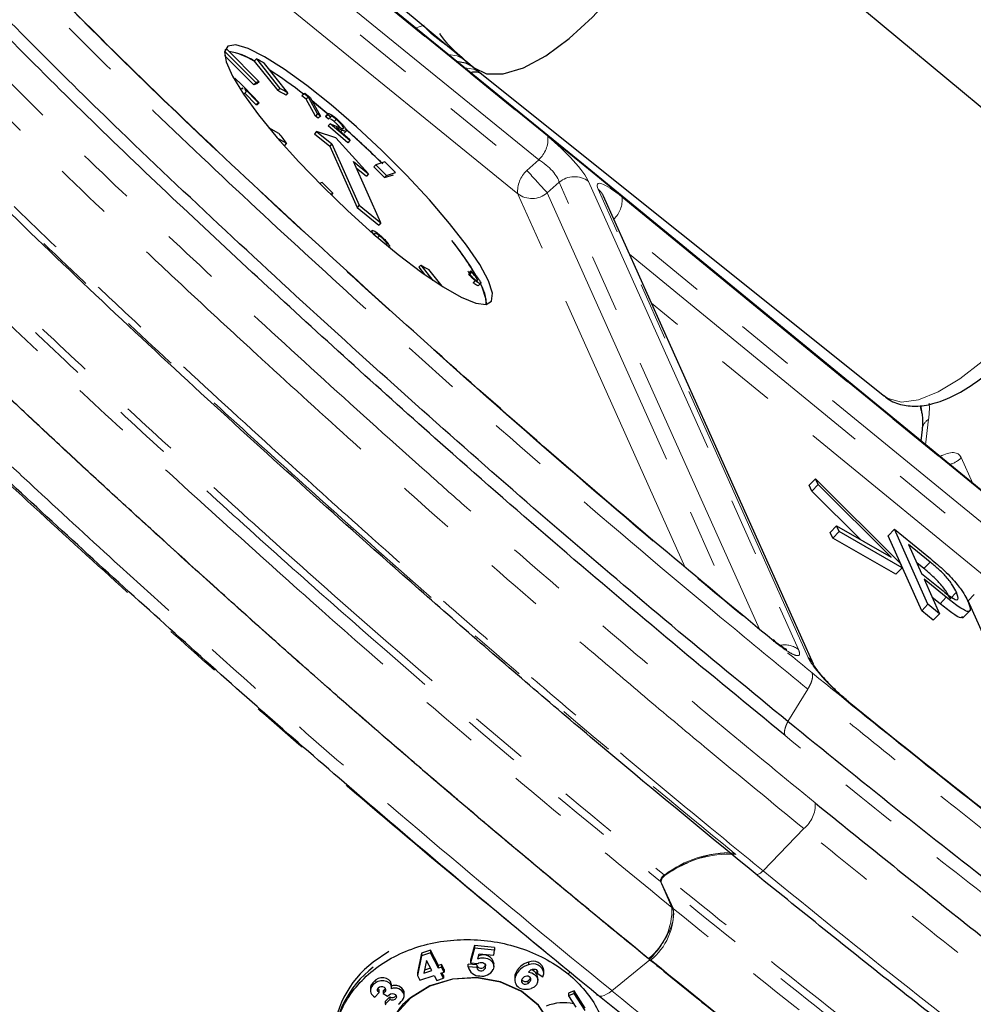
# Model space of a CAD drawing. Units: millimetres. Extents: x 15 to 205, y 5 to 292.
# Drawn here: x 112 to 133, y 105 to 126 of the extents above; entities that cross this region are included whole.
import ezdxf

# ---------------------------------------------------------------- set-up
doc = ezdxf.new("R2010")
doc.units = ezdxf.units.MM
doc.linetypes.add('PHANTOM', pattern=[12.7, 6.35, -1.27, 1.27, -1.27, 1.27, -1.27])

msp = doc.modelspace()

# ---------------------------------------------------------------- linework, layer by layer
at = {"color": 7, "linetype": 'Continuous', "lineweight": 25}
for p, q in [((124.17, 123.256), (103.934, 139.713)), ((113.732, 132.07), (121.805, 125.348)), ((134.633, 122.995), (126.781, 129.533)), ((116.352, 125.724), (117.038, 125.037)), ((117.103, 125.059), (116.399, 125.764)), ((116.352, 125.632), (116.993, 124.99)), ((117.046, 125.555), (117.001, 125.508)), ((117.001, 125.508), (117.513, 124.865)), ((117.046, 125.555), (117.559, 124.912)), ((117.732, 124.813), (117.22, 125.456)), ((121.609, 125.512), (121.788, 125.363)), ((121.813, 125.342), (130.723, 118.207)), ((116.587, 125.103), (116.573, 125.089)), ((117.038, 125.037), (116.993, 124.99)), ((117.103, 125.059), (117.058, 125.012)), ((116.745, 124.924), (116.722, 124.901)), ((116.771, 124.785), (116.822, 124.838)), ((116.778, 124.941), (117.108, 124.601)), ((117.089, 124.601), (116.79, 124.908)), ((117.043, 124.554), (116.794, 124.81)), ((117.559, 124.912), (117.513, 124.865)), ((117.732, 124.813), (117.687, 124.766)), ((118.085, 124.797), (118.099, 124.809)), ((118.099, 124.809), (118.216, 124.718)), ((117.089, 124.601), (117.043, 124.554)), ((117.108, 124.601), (117.063, 124.554)), ((117.108, 124.601), (117.089, 124.601)), ((118.085, 124.797), (118.039, 124.749)), ((118.133, 124.677), (118.039, 124.749)), ((118.179, 124.724), (118.085, 124.797)), ((118.179, 124.724), (118.133, 124.677)), ((118.335, 124.309), (118.133, 124.677)), ((118.38, 124.356), (118.179, 124.724)), ((118.216, 124.718), (118.44, 124.31)), ((117.063, 124.554), (117.043, 124.554)), ((118.38, 124.356), (118.335, 124.309)), ((118.394, 124.263), (118.335, 124.309)), ((118.44, 124.31), (118.38, 124.356)), ((118.44, 124.31), (118.394, 124.263)), ((118.603, 124.338), (118.558, 124.291)), ((118.558, 124.291), (118.562, 124.314)), ((118.618, 124.24), (118.558, 124.291)), ((118.61, 124.369), (118.559, 124.316)), ((118.664, 124.287), (118.603, 124.338)), ((118.664, 124.287), (118.618, 124.24)), ((118.786, 124.237), (118.741, 124.189)), ((117.534, 123.932), (117.318, 124.055)), ((118.357, 123.972), (118.312, 123.925)), ((118.357, 123.972), (118.687, 123.703)), ((118.777, 123.837), (118.357, 123.972)), ((118.655, 124.142), (118.61, 124.095)), ((119.038, 123.73), (118.61, 124.095)), ((119.083, 123.777), (118.655, 124.142)), ((118.655, 124.142), (118.856, 124.063)), ((118.914, 124.003), (118.783, 124.055)), ((118.783, 124.055), (119.074, 123.807)), ((118.943, 124.057), (118.932, 124.046)), ((118.958, 123.936), (119.009, 123.989)), ((117.507, 123.83), (117.704, 123.718)), ((118.312, 123.925), (118.642, 123.656)), ((119.489, 123.049), (118.777, 123.837)), ((119.083, 123.777), (119.038, 123.73)), ((119.074, 123.807), (119.083, 123.777)), ((117.633, 123.686), (117.659, 123.671)), ((117.704, 123.718), (117.659, 123.671)), ((118.687, 123.703), (118.642, 123.656)), ((118.642, 123.656), (119.24, 122.322)), ((118.687, 123.703), (119.285, 122.369)), ((119.159, 123.318), (119.489, 123.049)), ((119.757, 121.985), (119.159, 123.318)), ((119.842, 123.315), (119.646, 123.25)), ((119.218, 123.185), (119.443, 123.001)), ((119.646, 123.25), (119.601, 123.203)), ((144.501, 106.588), (124.171, 123.256)), ((119.489, 123.049), (119.443, 123.001)), ((119.835, 122.969), (120.031, 123.033)), ((119.881, 123.016), (119.835, 122.969)), ((119.881, 123.016), (120.076, 123.081)), ((118.478, 122.862), (118.421, 122.843)), ((118.657, 122.609), (118.712, 122.628)), ((118.712, 122.628), (118.676, 122.59)), ((129.175, 112.371), (124.603, 122.567)), ((119.285, 122.369), (119.24, 122.322)), ((119.24, 122.322), (119.711, 121.937)), ((119.285, 122.369), (119.757, 121.985)), ((119.571, 121.824), (119.54, 121.791)), ((119.757, 121.985), (119.711, 121.937)), ((119.57, 121.785), (119.56, 121.774)), ((119.593, 121.746), (119.57, 121.785)), ((119.729, 121.702), (119.69, 121.662)), ((119.897, 121.519), (119.88, 121.502)), ((119.959, 121.436), (119.961, 121.439)), ((120.626, 121.065), (120.581, 121.018)), ((120.581, 121.018), (120.705, 120.862)), ((120.626, 121.065), (120.891, 120.732)), ((121.09, 120.602), (120.8, 120.966)), ((121.717, 120.937), (121.672, 120.889)), ((121.732, 120.904), (121.686, 120.857)), ((121.732, 120.904), (121.717, 120.937)), ((121.861, 120.751), (121.84, 120.728)), ((121.81, 120.726), (121.765, 120.679)), ((121.883, 120.618), (121.935, 120.671)), ((121.962, 120.582), (121.925, 120.661)), ((131.507, 118.007), (131.526, 117.88)), ((131.541, 117.484), (131.511, 117.238)), ((129.219, 116.41), (129.082, 116.269)), ((129.138, 116.143), (129.082, 116.269)), ((129.275, 116.285), (129.138, 116.143)), ((129.275, 116.285), (129.219, 116.41)), ((129.219, 116.41), (131.062, 114.572)), ((130.862, 114.712), (129.275, 116.285)), ((130.215, 115.076), (129.138, 116.143)), ((129.678, 115.385), (129.542, 115.243)), ((129.735, 115.259), (129.678, 115.385)), ((129.678, 115.385), (130.867, 114.701)), ((129.598, 115.118), (129.542, 115.243)), ((129.735, 115.259), (129.598, 115.118)), ((131.106, 114.473), (129.735, 115.259)), ((130.937, 115.312), (130.8, 115.171)), ((131.533, 113.538), (130.8, 115.171)), ((131.669, 113.68), (130.937, 115.312)), ((130.937, 115.312), (131.721, 114.672)), ((130.97, 114.332), (129.598, 115.118)), ((131.714, 114.598), (131.247, 114.979)), ((131.247, 114.979), (131.529, 114.351)), ((130.862, 114.712), (130.856, 114.706)), ((130.867, 114.701), (130.862, 114.712)), ((131.062, 114.572), (131.106, 114.473)), ((131.578, 114.457), (131.426, 114.58)), ((131.714, 114.598), (131.578, 114.457)), ((131.106, 114.473), (130.97, 114.332)), ((131.529, 114.351), (132, 113.967)), ((132.068, 113.831), (131.585, 114.226)), ((131.585, 114.226), (131.923, 113.472)), ((132.289, 113.939), (132.152, 113.797)), ((132.678, 113.891), (132.541, 113.75)), ((131.669, 113.68), (131.533, 113.538)), ((131.923, 113.472), (131.669, 113.68)), ((131.932, 113.69), (131.764, 113.827)), ((132.068, 113.831), (131.932, 113.69)), ((133.273, 112.117), (132.541, 113.75)), ((131.786, 113.331), (131.533, 113.538)), ((131.923, 113.472), (131.786, 113.331)), ((132.422, 113.372), (132.592, 113.549)), ((121.798, 106.244), (121.705, 105.925)), ((121.798, 106.186), (121.705, 105.868)), ((122.232, 106.205), (121.798, 106.244)), ((121.798, 106.244), (121.798, 106.186)), ((122.232, 106.147), (121.798, 106.186)), ((122.217, 106.035), (122.232, 106.147)), ((122.232, 106.205), (122.232, 106.147)), ((119.59, 105.887), (119.927, 106.124)), ((120.638, 106.076), (120.552, 105.653)), ((120.638, 106.019), (120.552, 105.596)), ((120.838, 106.144), (120.638, 106.076)), ((120.838, 106.086), (120.638, 106.019)), ((120.638, 106.076), (120.638, 106.019)), ((121.008, 105.807), (120.838, 106.144)), ((120.838, 106.144), (120.838, 106.086)), ((121.008, 105.749), (120.838, 106.086)), ((121.868, 105.954), (121.9, 106.063)), ((121.9, 106.063), (122.217, 106.035)), ((120.752, 105.922), (120.695, 105.644)), ((120.839, 105.75), (120.708, 105.706)), ((120.864, 105.701), (120.752, 105.922)), ((121.078, 105.831), (121.008, 105.807)), ((121.008, 105.749), (121.008, 105.807)), ((121.078, 105.773), (121.008, 105.749)), ((121.132, 105.725), (121.078, 105.831)), ((121.078, 105.831), (121.078, 105.773)), ((121.132, 105.668), (121.078, 105.773)), ((121.132, 105.725), (121.132, 105.668)), ((121.843, 105.824), (121.659, 105.84)), ((121.659, 105.782), (121.659, 105.84)), ((121.843, 105.766), (121.659, 105.782)), ((121.705, 105.925), (121.705, 105.868)), ((121.705, 105.868), (121.872, 105.853)), ((121.843, 105.824), (121.843, 105.766)), ((122.025, 105.803), (122.025, 105.746)), ((122.219, 105.789), (122.219, 105.847)), ((122.975, 105.827), (122.975, 105.884)), ((120.552, 105.653), (120.552, 105.596)), ((120.552, 105.596), (120.605, 105.49)), ((120.605, 105.49), (120.917, 105.595)), ((120.695, 105.644), (120.864, 105.701)), ((120.917, 105.595), (120.972, 105.487)), ((120.972, 105.487), (121.117, 105.536)), ((121.062, 105.644), (121.132, 105.668)), ((121.117, 105.536), (121.062, 105.644)), ((121.117, 105.593), (121.087, 105.652)), ((121.117, 105.593), (121.117, 105.536)), ((122.671, 105.55), (122.671, 105.493)), ((122.684, 105.556), (122.684, 105.614)), ((123.014, 105.534), (123.016, 105.537)), ((123.014, 105.476), (123.014, 105.534)), ((123.161, 105.64), (123.161, 105.694)), ((123.161, 105.64), (123.282, 105.564)), ((123.174, 105.483), (123.174, 105.541)), ((123.305, 105.654), (123.305, 105.711)), ((123.305, 105.641), (123.305, 105.699)), ((119.529, 105.322), (119.529, 105.264)), ((119.564, 105.356), (119.564, 105.414)), ((119.84, 105.294), (119.807, 105.261)), ((119.852, 105.311), (119.84, 105.294)), ((119.985, 105.329), (119.985, 105.387)), ((122.961, 105.421), (122.961, 105.478)), ((119.595, 105.145), (119.623, 105.123)), ((119.623, 105.123), (119.72, 105.222)), ((119.72, 105.222), (119.72, 105.279)), ((119.807, 105.261), (119.807, 105.203)), ((119.84, 105.236), (119.807, 105.203)), ((119.807, 105.203), (119.903, 105.14)), ((119.951, 105.129), (119.853, 105.03)), ((119.903, 105.14), (119.936, 105.174)), ((119.951, 105.129), (119.951, 105.071)), ((120.266, 105.154), (120.266, 105.212)), ((123.965, 105.261), (123.842, 105.209)), ((123.842, 105.209), (123.842, 105.151)), ((123.965, 105.204), (123.842, 105.151)), ((123.842, 105.151), (123.999, 104.906)), ((124.206, 104.884), (123.965, 105.261)), ((123.965, 105.204), (123.965, 105.261)), ((124.206, 104.827), (123.965, 105.204)), ((119.951, 105.071), (119.853, 104.972)), ((119.853, 105.03), (119.853, 104.972)), ((119.853, 104.972), (119.866, 104.962))]:
    msp.add_line(p, q, dxfattribs=at)
at = {"color": 8, "linetype": 'PHANTOM', "lineweight": 18}
for p, q in [((124.196, 123.222), (103.96, 139.678)), ((103.966, 139.666), (123.393, 123.867)), ((123.193, 123.358), (103.766, 139.157)), ((103.543, 138.897), (122.936, 123.126)), ((122.736, 122.617), (103.343, 138.388)), ((118.914, 124.003), (118.882, 123.97)), ((122.936, 123.126), (123.193, 123.358)), ((144.525, 106.555), (124.196, 123.222)), ((124.281, 122.886), (128.852, 112.689)), ((123.637, 122.867), (123.38, 122.635)), ((128.001, 113.134), (123.637, 122.867)), ((129.06, 112.52), (124.488, 122.716)), ((126.383, 114.482), (122.736, 122.617)), ((123.38, 122.635), (127.425, 113.614)), ((125.014, 122.544), (144.531, 106.543)), ((144.324, 106.039), (124.858, 121.998)), ((125.172, 121.299), (144.101, 105.78)), ((143.895, 105.276), (125.649, 120.234)), ((131.684, 117.711), (131.614, 117.153)), ((132.394, 116.871), (132.648, 116.306)), ((129.053, 111.831), (128.62, 111.124)), ((128.078, 107.873), (128.966, 108.792)), ((125.844, 107.641), (126.093, 107.074)), ((125.859, 107.629), (126.125, 107.047)), ((125.613, 105.937), (124.786, 105.262)), ((123.877, 105.663), (123.833, 105.627)), ((124.158, 105.435), (123.877, 105.663)), ((119.648, 105.441), (119.648, 105.499)), ((119.84, 105.294), (119.84, 105.236)), ((120.262, 105.185), (120.262, 105.242))]:
    msp.add_line(p, q, dxfattribs=at)
at = {"color": 7, "linetype": 'Continuous', "lineweight": 25, "flags": 128}
for points in [[(121.788, 125.363), (122.059, 125.228), (122.422, 125.228), (122.859, 125.361), (123.345, 125.622), (123.857, 125.996), (124.367, 126.465), (124.85, 127.004), (125.28, 127.586), (125.636, 128.18), (125.898, 128.755)], [(122.099, 120.724), (121.909, 121.074), (121.624, 121.496), (121.254, 121.973), (120.812, 122.488), (120.315, 123.024), (119.779, 123.559), (119.226, 124.075), (118.674, 124.554), (118.143, 124.978), (117.653, 125.332), (117.222, 125.602), (116.865, 125.78), (116.595, 125.858), (116.421, 125.834), (116.35, 125.709), (116.385, 125.488), (116.524, 125.177), (116.763, 124.789), (117.092, 124.338), (117.5, 123.839), (117.971, 123.312), (118.49, 122.774), (119.037, 122.246), (119.592, 121.746), (120.136, 121.292), (120.649, 120.902), (121.111, 120.589), (121.507, 120.364), (121.823, 120.235), (122.046, 120.208), (122.168, 120.282), (122.186, 120.456), (122.099, 120.724)], [(121.404, 125.505), (121.596, 125.473), (121.764, 125.383)], [(118.607, 124.354), (118.537, 124.413), (118.259, 124.64)], [(118.259, 124.64), (118.402, 124.525), (118.601, 124.359)], [(122.053, 120.209), (122.05, 120.315), (121.962, 120.582)], [(128.322, 112.866), (128.301, 112.896), (128.295, 112.901)], [(129.952, 111.535), (129.93, 111.567), (129.925, 111.57)], [(121.868, 105.954), (121.935, 105.975), (122.006, 105.979), (122.076, 105.965), (122.137, 105.934), (122.183, 105.89), (122.212, 105.837), (122.219, 105.779), (122.204, 105.722)], [(121.872, 105.853), (121.893, 105.868), (121.92, 105.877), (121.948, 105.879), (121.976, 105.874), (122.001, 105.863), (122.02, 105.846), (122.033, 105.825), (122.037, 105.802)], [(123.035, 105.719), (123.059, 105.73), (123.086, 105.734), (123.113, 105.73), (123.136, 105.72), (123.155, 105.704), (123.166, 105.683), (123.168, 105.661), (123.161, 105.64)], [(119.985, 105.387), (119.983, 105.41), (119.964, 105.459), (119.928, 105.5), (119.878, 105.53), (119.819, 105.545), (119.757, 105.545), (119.698, 105.529), (119.648, 105.499)], [(123.019, 102.965), (123.335, 103.31), (123.519, 103.712), (123.557, 104.141), (123.445, 104.561), (123.192, 104.939), (122.82, 105.243), (122.358, 105.449), (121.843, 105.54), (121.318, 105.51), (120.825, 105.359), (120.403, 105.102), (120.088, 104.758), (119.904, 104.355), (119.866, 103.926), (119.978, 103.506), (120.23, 103.128), (120.603, 102.824), (121.065, 102.618), (121.579, 102.527), (122.104, 102.557), (122.598, 102.708), (123.019, 102.965)], [(123.561, 104.039), (123.557, 104.147), (123.445, 104.567), (123.192, 104.945), (122.82, 105.249), (122.358, 105.455), (121.843, 105.546), (121.318, 105.515), (120.825, 105.365), (120.403, 105.107)], [(122.684, 105.614), (122.674, 105.579), (122.671, 105.55)], [(122.826, 105.506), (122.818, 105.482), (122.819, 105.458), (122.831, 105.435), (122.851, 105.418), (122.877, 105.406), (122.907, 105.403), (122.936, 105.408), (122.961, 105.421)], [(123.014, 105.476), (123.023, 105.5), (123.021, 105.524), (123.01, 105.546), (122.989, 105.564), (122.963, 105.576), (122.934, 105.579), (122.904, 105.574), (122.879, 105.561)], [(122.971, 105.666), (123.043, 105.65), (123.105, 105.615), (123.15, 105.566), (123.172, 105.507), (123.169, 105.446), (123.142, 105.389), (123.093, 105.342), (123.028, 105.311)], [(123.305, 105.699), (123.305, 105.7), (123.305, 105.711)], [(119.648, 105.441), (119.698, 105.471), (119.757, 105.487), (119.819, 105.487), (119.878, 105.472), (119.928, 105.442), (119.964, 105.401), (119.983, 105.353), (119.982, 105.302)], [(119.72, 105.222), (119.696, 105.242), (119.683, 105.269), (119.684, 105.298), (119.698, 105.325), (119.724, 105.344), (119.757, 105.354), (119.793, 105.353), (119.825, 105.34), (119.848, 105.318), (119.859, 105.291), (119.856, 105.262), (119.84, 105.236)], [(119.72, 105.279), (119.696, 105.3), (119.689, 105.311)], [(119.936, 105.174), (119.965, 105.193), (120.002, 105.201), (120.039, 105.196), (120.07, 105.178), (120.09, 105.152), (120.094, 105.121), (120.083, 105.092), (120.057, 105.069), (120.022, 105.057), (119.985, 105.057), (119.951, 105.071)]]:
    msp.add_lwpolyline(points, dxfattribs=at)
at = {"color": 8, "linetype": 'PHANTOM', "lineweight": 18, "flags": 128}
for points in [[(120.515, 126.229), (120.566, 126.247), (120.701, 126.29)], [(121.569, 125.545), (121.417, 125.622), (121.221, 125.654)], [(121.582, 125.36), (121.777, 125.328), (121.909, 125.264)], [(130.723, 118.207), (130.8, 118.156), (131.093, 118.081), (131.464, 118.13), (131.895, 118.301), (132.364, 118.584), (132.848, 118.967), (133.323, 119.43), (133.767, 119.951), (134.157, 120.504), (134.474, 121.061), (134.703, 121.597), (134.832, 122.083), (134.856, 122.497), (134.772, 122.818), (134.633, 122.995)], [(128.078, 107.873), (128.05, 107.847), (128.023, 107.825), (127.996, 107.808), (127.97, 107.797), (127.948, 107.791), (127.929, 107.792), (127.914, 107.8), (127.904, 107.813)], [(125.929, 107.78), (125.933, 107.777), (125.936, 107.774)], [(125.942, 107.769), (125.939, 107.772), (125.936, 107.774)], [(125.844, 107.641), (125.848, 107.637), (125.852, 107.635)], [(125.859, 107.629), (125.855, 107.632), (125.852, 107.635)], [(124.786, 105.262), (124.728, 105.218), (124.672, 105.184), (124.619, 105.16), (124.571, 105.145), (124.528, 105.142), (124.492, 105.15), (124.464, 105.168), (124.445, 105.197)]]:
    msp.add_lwpolyline(points, dxfattribs=at)
at = {"color": 7, "linetype": 'Continuous', "lineweight": 25}
for centre, radius, start, end in [((116.431, 125.553), 0.213, 98.6249, 109.5638), ((116.222, 124.288), 1.447, 57.4238, 81.1336), ((116.135, 124.059), 1.688, 59.1358, 79.4216), ((114.814, 121.424), 4.696, 59.178, 61.6147), ((111.659, 116.535), 10.451, 52.1322, 57.0828), ((111.673, 116.555), 10.426, 52.1265, 57.0885), ((117.115, 124.915), 0.144, 94.6383, 122.117), ((117.07, 124.868), 0.144, 94.6383, 122.117), ((115.862, 121.757), 3.519, 58.7706, 62.0221), ((115.908, 121.804), 3.519, 58.7706, 62.0221), ((104.763, 108.017), 21.415, 45.4119, 48.4251), ((104.726, 107.978), 21.468, 45.5056, 48.3193), ((124.714, 129.482), 9.075, 217.7029, 219.4315), ((104.708, 107.952), 21.565, 44.5494, 45.4312), ((108.284, 111.656), 16.168, 44.4023, 45.5784), ((108.33, 111.703), 16.168, 44.4023, 45.5784), ((130.029, 134.175), 16.168, 224.4023, 225.5784), ((115.944, 117.331), 6.851, 30.8252, 38.5654), ((115.924, 117.32), 6.873, 30.6065, 38.532), ((122.451, 124.074), 3.519, 238.7706, 242.0221), ((121.143, 120.195), 0.91, 0.8433, 30.7984), ((121.987, 105.805), 0.237, 10.1759, 114.7806), ((120.946, 104.11), 2.235, 127.3499, 178.8547), ((120.946, 103.995), 2.235, 127.3499, 178.8547), ((121.905, 105.832), 0.25, 191.464, 271.318), ((121.938, 105.849), 0.0982, 194.7551, 332.6725), ((121.938, 105.791), 0.0982, 194.7551, 332.6725), ((121.959, 105.859), 0.281, 260.119, 330.8475), ((121.922, 105.855), 0.115, 333.3227, 344.449), ((121.926, 105.796), 0.111, 333.0851, 3.0083), ((123.072, 105.487), 0.409, 103.8258, 161.9734), ((123.072, 105.43), 0.409, 103.8258, 161.9734), ((123.101, 105.572), 0.161, 114.1936, 144.2899), ((123.072, 105.669), 0.236, 10.3699, 114.3792), ((123.072, 105.611), 0.236, 10.3699, 114.3792), ((122.867, 105.494), 0.194, 161.3264, 250.752), ((122.935, 105.456), 0.119, 117.8439, 155.3654), ((122.905, 105.584), 0.119, 297.8394, 335.3573), ((122.981, 105.526), 0.194, 4.5492, 76.8788), ((123.165, 105.642), 0.14, 326.3884, 4.9927), ((119.669, 105.321), 0.14, 138.3112, 179.4503), ((119.67, 105.263), 0.141, 138.8834, 237.6018), ((120.028, 105.037), 0.597, 129.433, 140.9323), ((120.028, 104.98), 0.597, 129.433, 140.9323), ((120.065, 105.165), 0.212, 21.4968, 113.0488), ((120.065, 105.107), 0.212, 21.4968, 113.0488), ((122.916, 105.639), 0.347, 251.0126, 288.8201), ((122.904, 105.554), 0.0949, 213.046, 306.9036), ((122.905, 105.526), 0.119, 297.8394, 335.3573), ((121.242, 104.011), 1.381, 127.4002, 178.8044), ((120.005, 105.21), 0.0976, 236.0333, 327.5031), ((119.872, 105.308), 0.434, 307.9214, 330.3287), ((120.143, 105.154), 0.123, 330.1852, 14.3923), ((120.145, 105.212), 0.121, 0.0253, 14.5909), ((123.735, 104.001), 0.998, 77.2448, 112.1576)]:
    msp.add_arc(centre, radius, start, end, dxfattribs=at)
at = {"color": 8, "linetype": 'PHANTOM', "lineweight": 18}
for centre, radius, start, end in [((122.783, 123.813), 0.612, 311.9843, 5.0711), ((123.346, 122.671), 0.612, 131.9843, 185.0711), ((329.924, 309.973), 278.847, 222.07239, 222.20832), ((123.97, 122.47), 0.519, 53.275, 130.0107), ((124.232, 122.4), 0.407, 24.2272, 50.9672), ((123.046, 123.033), 0.519, 233.275, 310.0107), ((124.407, 122.503), 0.607, 313.8423, 3.8256), ((131.901, 118), 0.394, 179.0356, 197.8119), ((129.914, 117.947), 1.786, 352.3865, 3.5299), ((131.869, 117.436), 0.331, 123.9464, 171.6917), ((131.997, 117.257), 0.554, 284.9956, 315.8074), ((128.552, 112.307), 0.487, 51.884, 101.0101), ((128.804, 112.204), 0.407, 23.8164, 50.9691), ((128.542, 109.317), 0.674, 308.9059, 2.7998), ((127.349, 105.93), 2.332, 87.5609, 127.5107), ((127.336, 105.914), 2.321, 86.3278, 126.9239), ((126.008, 107.637), 0.164, 118.8755, 178.5984), ((126.018, 107.629), 0.159, 118.3756, 180.1051), ((124.729, 107.025), 1.365, 308.9245, 2.0368), ((124.794, 106.965), 1.333, 308.8925, 3.5525)]:
    msp.add_arc(centre, radius, start, end, dxfattribs=at)
for centre, major_axis, ratio, start_param, end_param in [((123.57, 123.461), (0.723, -0.695), 0.185685, 0.431112, 1.991343), ((123.229, 123.107), (0.393, -0.318), 0.366541, 0.386603, 1.946833), ((123.854, 122.868), (0.316, 0.387), 0.408219, 6.081391, 6.28399), ((125.206, 122.125), (0.73, -0.709), 0.180282, 2.006623, 3.566853), ((131.711, 116.164), (0.632, 0.775), 0.408219, 6.081391, 7.07287)]:
    msp.add_ellipse(centre, major_axis=major_axis, ratio=ratio, start_param=start_param, end_param=end_param, dxfattribs=at)
for points, knots in [([(100.05, 138.805), (100.537, 138.147), (101.511, 136.83), (103.056, 134.801), (104.722, 132.703), (106.417, 130.667), (108.163, 128.695), (109.907, 126.834), (111.851, 124.856), (113.97, 122.792), (116.237, 120.653), (118.518, 118.56), (120.334, 116.927), (122.564, 114.946), (124.711, 113.092), (127.217, 110.989), (128.549, 109.896), (129.216, 109.35)], [0, 0, 0, 0, 0.0726508, 0.1454655, 0.2180274, 0.2903326, 0.3484924, 0.4069292, 0.4651554, 0.5339809, 0.603045, 0.6722839, 0.7413482, 0.7680992, 0.8752379, 0.9376148, 1, 1, 1, 1]), ([(128.966, 108.792), (128.273, 109.36), (127.148, 110.283), (125.603, 111.576), (124.37, 112.621), (122.673, 114.078), (120.904, 115.631), (118.856, 117.472), (117.335, 118.858), (115.909, 120.174), (114.789, 121.222), (113.248, 122.684), (111.505, 124.378), (109.505, 126.406), (107.712, 128.315), (106.241, 129.973), (105.069, 131.36), (103.964, 132.713), (102.925, 134.03), (101.917, 135.328), (101.088, 136.409), (100.237, 137.534), (99.691, 138.271), (99.418, 138.639)], [0, 0, 0, 0, 0.064016, 0.104029, 0.141361, 0.176273, 0.257748, 0.300371, 0.360105, 0.394213, 0.428527, 0.461038, 0.533617, 0.587489, 0.648984, 0.710481, 0.744256, 0.784322, 0.845719, 0.87985, 0.919864, 0.959916, 1, 1, 1, 1]), ([(98.53, 137.72), (98.857, 137.28), (99.511, 136.398), (100.366, 135.272), (101.198, 134.19), (102.232, 132.86), (103.546, 131.203), (105.088, 129.358), (106.509, 127.749), (107.923, 126.22), (109.198, 124.897), (110.401, 123.684), (111.692, 122.412), (113.005, 121.149), (114.335, 119.895), (115.877, 118.461), (117.627, 116.861), (119.108, 115.527), (120.281, 114.483), (121.181, 113.689), (122.352, 112.671), (123.521, 111.667), (125.075, 110.352), (126.621, 109.066), (127.694, 108.187), (128.078, 107.873)], [0, 0, 0, 0, 0.047864, 0.095793, 0.11977, 0.161892, 0.234529, 0.289378, 0.343222, 0.386971, 0.431815, 0.465702, 0.499606, 0.550761, 0.585013, 0.619654, 0.689498, 0.742006, 0.752569, 0.794831, 0.822999, 0.858253, 0.900666, 0.964455, 1, 1, 1, 1]), ([(129.053, 111.831), (128.488, 112.294), (126.782, 113.693), (123.887, 116.14), (120.734, 118.922), (117.951, 121.453), (115.55, 123.694), (113.455, 125.723), (111.704, 127.507), (110.295, 129.016), (108.841, 130.667), (107.394, 132.419), (105.931, 134.272), (104.571, 136.065), (103.707, 137.233), (103.276, 137.816)], [0, 0, 0, 0, 0.059846, 0.180639, 0.30138, 0.383901, 0.466466, 0.548689, 0.602038, 0.655597, 0.708885, 0.781403, 0.854158, 0.927153, 1, 1, 1, 1]), ([(103.699, 137.831), (104.126, 137.253), (104.98, 136.097), (106.326, 134.322), (107.775, 132.487), (109.201, 130.76), (110.625, 129.143), (111.996, 127.675), (113.712, 125.927), (115.773, 123.929), (118.146, 121.716), (120.9, 119.212), (124.021, 116.458), (126.891, 114.032), (128.583, 112.645), (129.145, 112.184)], [0, 0, 0, 0, 0.073069, 0.146287, 0.219261, 0.291997, 0.344513, 0.397298, 0.449877, 0.53216, 0.614788, 0.697373, 0.818544, 0.939766, 1, 1, 1, 1]), ([(99.121, 136.865), (99.899, 135.81), (100.717, 134.726), (101.985, 133.083), (102.415, 132.531), (103.304, 131.402), (103.773, 130.814), (104.791, 129.574), (105.339, 128.924), (106.534, 127.557), (107.182, 126.841), (109.201, 124.688), (110.567, 123.323), (112.579, 121.377), (113.25, 120.74), (114.582, 119.489), (115.24, 118.879), (116.54, 117.684), (117.184, 117.097), (118.468, 115.936), (119.118, 115.354), (121.083, 113.612), (122.382, 112.489), (124.941, 110.322), (126.201, 109.278), (127.448, 108.26)], [0, 0, 0, 0, 0.125, 0.125, 0.1875, 0.1875, 0.25, 0.25, 0.3125, 0.3125, 0.375, 0.375, 0.5, 0.5, 0.5625, 0.5625, 0.625, 0.625, 0.6875, 0.6875, 0.75, 0.75, 0.875, 0.875, 1, 1, 1, 1]), ([(98.047, 135.389), (98.822, 134.339), (99.636, 133.261), (100.898, 131.625), (101.326, 131.076), (102.21, 129.954), (102.674, 129.371), (103.678, 128.149), (104.216, 127.51), (105.388, 126.17), (106.023, 125.469), (108.001, 123.36), (109.344, 122.017), (111.331, 120.095), (111.994, 119.465), (113.315, 118.225), (113.968, 117.62), (115.259, 116.433), (115.899, 115.85), (117.176, 114.696), (117.821, 114.117), (119.769, 112.39), (121.058, 111.277), (123.599, 109.125), (124.852, 108.087), (126.093, 107.074)], [0, 0, 0, 0, 0.125, 0.125, 0.1875, 0.1875, 0.25, 0.25, 0.3125, 0.3125, 0.375, 0.375, 0.5, 0.5, 0.5625, 0.5625, 0.625, 0.625, 0.6875, 0.6875, 0.75, 0.75, 0.875, 0.875, 1, 1, 1, 1]), ([(99.023, 134.925), (99.782, 133.895), (100.578, 132.841), (101.818, 131.235), (102.238, 130.695), (103.1, 129.601), (103.546, 129.042), (104.492, 127.89), (104.993, 127.296), (106.07, 126.065), (106.65, 125.424), (108.464, 123.491), (109.713, 122.241), (111.601, 120.416), (112.235, 119.813), (113.506, 118.62), (114.138, 118.034), (115.395, 116.879), (116.02, 116.31), (117.267, 115.182), (117.893, 114.621), (119.773, 112.954), (121.018, 111.878), (123.488, 109.788), (124.712, 108.774), (125.929, 107.78)], [0, 0, 0, 0, 0.125, 0.125, 0.1875, 0.1875, 0.25, 0.25, 0.3125, 0.3125, 0.375, 0.375, 0.5, 0.5, 0.5625, 0.5625, 0.625, 0.625, 0.6875, 0.6875, 0.75, 0.75, 0.875, 0.875, 1, 1, 1, 1]), ([(98.871, 134.855), (99.631, 133.824), (100.428, 132.768), (101.669, 131.16), (102.09, 130.62), (102.953, 129.524), (103.4, 128.964), (104.35, 127.807), (104.853, 127.211), (105.935, 125.973), (106.519, 125.329), (108.342, 123.385), (109.597, 122.131), (111.491, 120.299), (112.126, 119.695), (113.4, 118.499), (114.034, 117.912), (115.292, 116.755), (115.918, 116.185), (117.168, 115.056), (117.795, 114.493), (119.679, 112.823), (120.926, 111.745), (123.4, 109.651), (124.626, 108.636), (125.844, 107.641)], [0, 0, 0, 0, 0.125, 0.125, 0.1875, 0.1875, 0.25, 0.25, 0.3125, 0.3125, 0.375, 0.375, 0.5, 0.5, 0.5625, 0.5625, 0.625, 0.625, 0.6875, 0.6875, 0.75, 0.75, 0.875, 0.875, 1, 1, 1, 1]), ([(121.434, 125.657), (121.396, 125.688), (121.296, 125.768), (121.137, 125.885), (120.993, 125.993), (120.889, 126.076), (120.827, 126.13), (120.781, 126.176), (120.749, 126.212), (120.732, 126.237), (120.724, 126.248)], [0, 0, 0, 0, 0.147757, 0.387274, 0.602611, 0.710497, 0.818573, 0.880683, 0.942935, 1, 1, 1, 1]), ([(123.877, 105.663), (123.022, 106.365), (121.31, 107.771), (118.933, 109.786), (116.739, 111.696), (114.742, 113.478), (112.705, 115.334), (110.986, 116.916), (109.956, 117.901), (109.604, 118.237)], [0, 0, 0, 0, 0.183287, 0.367231, 0.501438, 0.642279, 0.783146, 0.925951, 1, 1, 1, 1]), ([(110.475, 117.85), (110.772, 117.567), (111.073, 117.284), (111.672, 116.722), (111.972, 116.443), (112.871, 115.609), (113.471, 115.057), (115.271, 113.415), (116.474, 112.332), (118.877, 110.218), (120.071, 109.19), (122.444, 107.187), (123.619, 106.215), (124.786, 105.262)], [0, 0, 0, 0, 0.0625, 0.0625, 0.125, 0.125, 0.25, 0.25, 0.5, 0.5, 0.75, 0.75, 1, 1, 1, 1]), ([(128.852, 112.689), (128.865, 112.65), (128.891, 112.571), (128.824, 112.548), (128.687, 112.603), (128.509, 112.717), (128.377, 112.822), (128.322, 112.866)], [0, 0, 0, 0, 0.213574, 0.427252, 0.638625, 0.848988, 1, 1, 1, 1]), ([(129.952, 111.535), (129.872, 111.603), (129.71, 111.74), (129.467, 111.982), (129.261, 112.214), (129.122, 112.4), (129.078, 112.485), (129.06, 112.52)], [0, 0, 0, 0, 0.2135737, 0.4272519, 0.6386256, 0.8489888, 1, 1, 1, 1]), ([(129.145, 112.184), (129.938, 111.541), (131.524, 110.254), (133.852, 108.428), (136.181, 106.669), (138.499, 104.988), (140.779, 103.416), (142.601, 102.257), (143.954, 101.504), (144.89, 101.082), (145.765, 100.833), (146.461, 100.873), (147.006, 101.156), (147.4, 101.519), (147.612, 101.786), (147.703, 101.9)], [0, 0, 0, 0, 0.085544, 0.171145, 0.256606, 0.349995, 0.443469, 0.536567, 0.590196, 0.644015, 0.69754, 0.778009, 0.858894, 0.939796, 1, 1, 1, 1]), ([(147.845, 101.424), (147.755, 101.308), (147.546, 101.036), (147.164, 100.743), (146.721, 100.507), (146.289, 100.379), (145.724, 100.394), (145.086, 100.572), (144.164, 100.961), (142.836, 101.688), (141.029, 102.842), (139.176, 104.109), (137.549, 105.258), (136.165, 106.265), (134.949, 107.174), (133.615, 108.191), (132.054, 109.41), (130.464, 110.683), (129.456, 111.503), (129.053, 111.831)], [0, 0, 0, 0, 0.059816, 0.139995, 0.195257, 0.2559, 0.301675, 0.354779, 0.391954, 0.464991, 0.551153, 0.626728, 0.691392, 0.744426, 0.786699, 0.829074, 0.892898, 0.957122, 1, 1, 1, 1]), ([(147.798, 100.177), (147.667, 100.015), (147.405, 99.689), (146.869, 99.338), (146.287, 99.105), (145.516, 99.141), (144.549, 99.465), (143.335, 100.072), (141.783, 100.999), (139.913, 102.231), (137.781, 103.715), (135.581, 105.306), (133.306, 107.027), (130.962, 108.866), (129.36, 110.167), (128.557, 110.819)], [0, 0, 0, 0, 0.083256, 0.166955, 0.250291, 0.312606, 0.374927, 0.437597, 0.500366, 0.583804, 0.668089, 0.750874, 0.833577, 0.916491, 1, 1, 1, 1]), ([(149.48, 96.156), (149.407, 96.118), (149.256, 96.041), (149.002, 95.947), (148.709, 95.885), (148.332, 95.868), (147.813, 95.933), (147.088, 96.147), (146.102, 96.563), (144.927, 97.185), (143.705, 97.916), (142.506, 98.678), (141.321, 99.466), (140.054, 100.339), (138.635, 101.339), (136.976, 102.533), (135.209, 103.851), (133.313, 105.309), (131.29, 106.904), (129.741, 108.162), (128.966, 108.792)], [0, 0, 0, 0, 0.032897, 0.067908, 0.103104, 0.138213, 0.185196, 0.23925, 0.2939, 0.364967, 0.422961, 0.466948, 0.525921, 0.575523, 0.625115, 0.69967, 0.774484, 0.830629, 0.915156, 1, 1, 1, 1]), ([(127.467, 108.245), (127.273, 108.282), (127.04, 108.26), (126.517, 108.099), (126.236, 107.964), (125.936, 107.774)], [0, 0, 0, 0, 0.5, 0.5, 1, 1, 1, 1]), ([(128.078, 107.873), (129.143, 107.009), (131.272, 105.283), (134.404, 102.856), (137.436, 100.623), (139.851, 98.937), (141.679, 97.717), (142.969, 96.9), (144.187, 96.185), (145.225, 95.645), (146.072, 95.28), (146.756, 95.058), (147.267, 94.957), (147.514, 94.968), (147.605, 94.972)], [0, 0, 0, 0, 0.133138, 0.266202, 0.403111, 0.540056, 0.605708, 0.671342, 0.738469, 0.805561, 0.859026, 0.912496, 0.967722, 1, 1, 1, 1]), ([(125.936, 107.774), (125.928, 107.77), (125.92, 107.763), (125.912, 107.756), (125.904, 107.749), (125.896, 107.741), (125.889, 107.732), (125.882, 107.724), (125.875, 107.714), (125.87, 107.705), (125.864, 107.696), (125.86, 107.687), (125.856, 107.678), (125.853, 107.67), (125.85, 107.661), (125.85, 107.654), (125.849, 107.646), (125.849, 107.64), (125.852, 107.635)], [0, 0, 0, 0, 0.0000335782, 0.0000335782, 0.0000335782, 0.0000671563, 0.0000671563, 0.0000671563, 0.0001007348, 0.0001007348, 0.0001007348, 0.0001343128, 0.0001343128, 0.0001343128, 0.0001678896, 0.0001678896, 0.0001678896, 0.0002048539, 0.0002048539, 0.0002048539, 0.0002048539]), ([(144.209, 95.99), (144.108, 95.955), (143.835, 95.862), (143.19, 95.908), (142.184, 96.244), (140.922, 96.88), (139.501, 97.727), (137.596, 98.966), (135.169, 100.653), (132.224, 102.796), (129.133, 105.184), (127.006, 106.907), (125.942, 107.769)], [0, 0, 0, 0, 0.047677, 0.128695, 0.210279, 0.290973, 0.370073, 0.448661, 0.587181, 0.724642, 0.86222, 1, 1, 1, 1]), ([(144.463, 95.926), (144.437, 95.911), (144.267, 95.814), (143.875, 95.706), (143.153, 95.737), (142.135, 96.081), (140.869, 96.718), (139.442, 97.569), (137.533, 98.81), (135.101, 100.501), (132.151, 102.648), (129.055, 105.039), (126.924, 106.765), (125.859, 107.629)], [0, 0, 0, 0, 0.013539, 0.089495, 0.167086, 0.245292, 0.322602, 0.398302, 0.473436, 0.60574, 0.737036, 0.868455, 1, 1, 1, 1]), ([(126.109, 107.06), (126.133, 107.007), (126.139, 106.935), (126.115, 106.766), (126.085, 106.668), (125.946, 106.359), (125.789, 106.132), (125.609, 105.945)], [0, 0, 0, 0, 0.25, 0.25, 0.5, 0.5, 1, 1, 1, 1]), ([(145.954, 95.246), (145.912, 95.21), (145.745, 95.069), (145.388, 94.882), (144.851, 94.705), (144.074, 94.745), (142.98, 95.113), (141.622, 95.796), (140.11, 96.696), (138.123, 97.986), (135.615, 99.73), (132.579, 101.939), (129.4, 104.394), (127.214, 106.165), (126.125, 107.047)], [0, 0, 0, 0, 0.023422, 0.090891, 0.160688, 0.234042, 0.308986, 0.382499, 0.453311, 0.522514, 0.642609, 0.761835, 0.881332, 1, 1, 1, 1]), ([(124.786, 105.262), (125.952, 104.309), (127.107, 103.38), (129.381, 101.588), (130.501, 100.725), (132.694, 99.086), (133.759, 98.318), (135.326, 97.212), (135.842, 96.852), (136.604, 96.33), (136.856, 96.159), (137.355, 95.823), (137.604, 95.658), (137.847, 95.499)], [0, 0, 0, 0, 0.25, 0.25, 0.5, 0.5, 0.75, 0.75, 0.875, 0.875, 0.9375, 0.9375, 1, 1, 1, 1])]:
    msp.add_open_spline(points, degree=3, knots=knots, dxfattribs=at)
at = {"color": 7, "linetype": 'Continuous', "lineweight": 25}
for points, knots in [([(128.322, 112.866), (127.494, 113.552), (125.837, 114.925), (123.313, 117.09), (120.806, 119.308), (118.33, 121.554), (115.898, 123.818), (113.812, 125.836), (112.105, 127.571), (110.77, 128.993), (109.346, 130.597), (107.909, 132.334), (106.456, 134.186), (105.063, 136.013), (104.169, 137.212), (103.717, 137.819)], [0, 0, 0, 0, 0.091036, 0.182157, 0.27312, 0.360365, 0.447659, 0.534586, 0.587089, 0.639775, 0.692201, 0.768368, 0.844872, 0.921389, 1, 1, 1, 1]), ([(127.904, 107.813), (126.977, 108.576), (125.12, 110.102), (122.29, 112.506), (119.621, 114.848), (117.132, 117.089), (114.831, 119.2), (112.545, 121.358), (110.406, 123.443), (108.443, 125.441), (106.682, 127.323), (105.462, 128.697), (104.356, 129.992), (102.882, 131.782), (100.788, 134.445), (99.269, 136.484), (98.51, 137.503)], [0, 0, 0, 0, 0.086127, 0.172319, 0.258347, 0.327487, 0.396802, 0.465942, 0.534842, 0.593281, 0.65193, 0.710305, 0.723854, 0.778111, 0.889016, 1, 1, 1, 1]), ([(128.557, 110.819), (127.745, 111.486), (126.124, 112.816), (123.656, 114.908), (121.375, 116.897), (119.294, 118.762), (117.422, 120.471), (115.553, 122.206), (113.692, 123.978), (111.861, 125.781), (110.301, 127.399), (109.027, 128.792), (108.001, 129.965), (106.742, 131.474), (105.31, 133.283), (103.672, 135.403), (102.652, 136.773), (102.143, 137.457)], [0, 0, 0, 0, 0.083837, 0.167334, 0.250833, 0.313506, 0.376023, 0.438539, 0.501303, 0.564261, 0.626661, 0.668203, 0.709773, 0.751617, 0.834169, 0.917249, 1, 1, 1, 1]), ([(128.62, 111.124), (127.829, 111.773), (126.249, 113.071), (123.843, 115.107), (121.417, 117.22), (118.974, 119.415), (116.523, 121.667), (114.274, 123.788), (112.245, 125.778), (110.477, 127.603), (108.834, 129.412), (107.223, 131.324), (105.656, 133.306), (104.027, 135.414), (103.018, 136.77), (102.512, 137.448)], [0, 0, 0, 0, 0.0826742, 0.1650951, 0.2474063, 0.329898, 0.4128371, 0.4962088, 0.5591444, 0.6231898, 0.6867173, 0.7502115, 0.8339074, 0.9168913, 1, 1, 1, 1]), ([(128.053, 131.801), (128.572, 131.219), (129.692, 129.966), (132.287, 127.537), (135.437, 124.889), (139.052, 122.114), (142.328, 119.745), (145.672, 117.435), (147.973, 115.964), (149.123, 115.229)], [0, 0, 0, 0, 0.089618, 0.193138, 0.402179, 0.551398, 0.700624, 0.850315, 1, 1, 1, 1]), ([(121.035, 126.106), (121.042, 126.094), (121.148, 125.922), (121.368, 125.728), (121.563, 125.551), (121.607, 125.513), (121.609, 125.512)], [0, 0, 0, 0, 0.054755, 0.792948, 0.992451, 1, 1, 1, 1]), ([(121.729, 125.265), (121.738, 125.267), (121.831, 125.286), (121.915, 125.255), (121.938, 125.241), (121.951, 125.234)], [0, 0, 0, 0, 0.050604, 0.48905, 1, 1, 1, 1]), ([(116.576, 125.132), (116.599, 125.113), (116.637, 125.08), (116.691, 125.029), (116.735, 124.985), (116.763, 124.956), (116.778, 124.941)], [0, 0, 0, 0, 0.3392838, 0.5594165, 0.7796948, 1, 1, 1, 1]), ([(116.747, 124.898), (116.749, 124.899), (116.754, 124.903), (116.749, 124.916), (116.745, 124.924)], [0, 0, 0, 0, 0.329573, 1, 1, 1, 1]), ([(116.79, 124.908), (116.795, 124.9), (116.803, 124.885), (116.809, 124.872), (116.812, 124.866)], [0, 0, 0, 0, 0.559931, 1, 1, 1, 1]), ([(116.812, 124.866), (116.819, 124.849), (116.827, 124.832), (116.816, 124.833), (116.816, 124.833)], [0, 0, 0, 0, 0.9714946, 1, 1, 1, 1]), ([(118.603, 124.338), (118.602, 124.35), (118.6, 124.374), (118.644, 124.361), (118.707, 124.323), (118.756, 124.283), (118.78, 124.263)], [0, 0, 0, 0, 0.280024, 0.559515, 0.779625, 1, 1, 1, 1]), ([(118.741, 124.189), (118.718, 124.208), (118.684, 124.236), (118.664, 124.245), (118.657, 124.248)], [0, 0, 0, 0, 0.666881, 1, 1, 1, 1]), ([(118.786, 124.237), (118.764, 124.254), (118.721, 124.29), (118.679, 124.31), (118.662, 124.306), (118.663, 124.293), (118.664, 124.287)], [0, 0, 0, 0, 0.279401, 0.558534, 0.77902, 1, 1, 1, 1]), ([(118.867, 124.059), (118.856, 124.073), (118.834, 124.101), (118.787, 124.148), (118.756, 124.176), (118.741, 124.189)], [0, 0, 0, 0, 0.341488, 0.670588, 1, 1, 1, 1]), ([(118.78, 124.263), (118.809, 124.237), (118.867, 124.186), (118.939, 124.107), (118.988, 124.043), (118.998, 124.018), (119.004, 124.006)], [0, 0, 0, 0, 0.27997, 0.559275, 0.779638, 1, 1, 1, 1]), ([(118.943, 124.057), (118.937, 124.069), (118.926, 124.092), (118.881, 124.145), (118.833, 124.195), (118.802, 124.223), (118.786, 124.237)], [0, 0, 0, 0, 0.279231, 0.559084, 0.779437, 1, 1, 1, 1]), ([(118.856, 124.063), (118.881, 124.052), (118.916, 124.038), (118.946, 124.037), (118.944, 124.05), (118.943, 124.057)], [0, 0, 0, 0, 0.560693, 0.780444, 1, 1, 1, 1]), ([(119.002, 123.984), (119.002, 123.983), (119.002, 123.974), (118.968, 123.983), (118.934, 123.995), (118.914, 124.003)], [0, 0, 0, 0, 0.033394, 0.408751, 1, 1, 1, 1]), ([(130.712, 118.229), (130.728, 118.212), (130.821, 118.109), (131.071, 118.017), (131.414, 117.975), (131.791, 118.037), (132.21, 118.197), (132.665, 118.466), (133.128, 118.828), (133.572, 119.258), (133.981, 119.736), (134.341, 120.244), (134.638, 120.764), (134.86, 121.281), (134.993, 121.781), (135.02, 122.226), (134.931, 122.599), (134.798, 122.859), (134.667, 122.95), (134.628, 122.977)], [0, 0, 0, 0, 0.010888, 0.065307, 0.118762, 0.176854, 0.242882, 0.313463, 0.382963, 0.4513, 0.519064, 0.586774, 0.654805, 0.723695, 0.79428, 0.867682, 0.925248, 0.978065, 1, 1, 1, 1]), ([(119.57, 121.785), (119.566, 121.799), (119.557, 121.826), (119.594, 121.819), (119.65, 121.787), (119.693, 121.753), (119.715, 121.736)], [0, 0, 0, 0, 0.279674, 0.558954, 0.779483, 1, 1, 1, 1]), ([(119.623, 121.76), (119.623, 121.76), (119.617, 121.759), (119.621, 121.75), (119.625, 121.741)], [0, 0, 0, 0, 0.094141, 1, 1, 1, 1]), ([(119.729, 121.702), (119.71, 121.716), (119.672, 121.746), (119.649, 121.756), (119.637, 121.761)], [0, 0, 0, 0, 0.500103, 1, 1, 1, 1]), ([(119.715, 121.736), (119.744, 121.711), (119.801, 121.662), (119.877, 121.581), (119.93, 121.515), (119.945, 121.487), (119.953, 121.472)], [0, 0, 0, 0, 0.279638, 0.559081, 0.779561, 1, 1, 1, 1]), ([(119.897, 121.519), (119.889, 121.532), (119.874, 121.559), (119.825, 121.614), (119.775, 121.663), (119.744, 121.689), (119.729, 121.702)], [0, 0, 0, 0, 0.278977, 0.558753, 0.779212, 1, 1, 1, 1]), ([(121.653, 120.934), (121.665, 120.911), (121.684, 120.876), (121.733, 120.817), (121.769, 120.781), (121.787, 120.766), (121.796, 120.758)], [0, 0, 0, 0, 0.499406, 0.748973, 0.87454, 1, 1, 1, 1]), ([(121.81, 120.726), (121.796, 120.738), (121.766, 120.763), (121.713, 120.815), (121.682, 120.851), (121.663, 120.873)], [0, 0, 0, 0, 0.280508, 0.560792, 1, 1, 1, 1]), ([(121.717, 120.937), (121.743, 120.913), (121.795, 120.865), (121.86, 120.795), (121.905, 120.737), (121.919, 120.711), (121.925, 120.699)], [0, 0, 0, 0, 0.280288, 0.55968, 0.779747, 1, 1, 1, 1]), ([(121.861, 120.751), (121.856, 120.761), (121.845, 120.782), (121.8, 120.837), (121.758, 120.879), (121.732, 120.904)], [0, 0, 0, 0, 0.280622, 0.560395, 1, 1, 1, 1]), ([(121.796, 120.758), (121.812, 120.747), (121.843, 120.724), (121.871, 120.718), (121.865, 120.738), (121.861, 120.751)], [0, 0, 0, 0, 0.278884, 0.56004, 1, 1, 1, 1]), ([(121.882, 120.62), (121.876, 120.617), (121.866, 120.612), (121.822, 120.635), (121.784, 120.664), (121.765, 120.679)], [0, 0, 0, 0, 0.356011, 0.678247, 1, 1, 1, 1]), ([(121.925, 120.699), (121.929, 120.687), (121.937, 120.662), (121.912, 120.66), (121.868, 120.682), (121.829, 120.711), (121.81, 120.726)], [0, 0, 0, 0, 0.280085, 0.559868, 0.780099, 1, 1, 1, 1]), ([(125.613, 105.937), (125.403, 106.108), (124.986, 106.449), (124.362, 106.962), (123.746, 107.471), (123.137, 107.978), (122.535, 108.482), (121.939, 108.983), (121.351, 109.482), (120.77, 109.979), (120.196, 110.472), (119.63, 110.961), (119.073, 111.447), (118.33, 112.098), (117.373, 112.945), (116.175, 114.02), (115.03, 115.058), (113.976, 116.021), (113.049, 116.877), (112.158, 117.705), (111.579, 118.252), (111.295, 118.52)], [0, 0, 0, 0, 0.04501, 0.089369, 0.13309, 0.176186, 0.21867, 0.260556, 0.301856, 0.342563, 0.382654, 0.422111, 0.460918, 0.49906, 0.576987, 0.659978, 0.747978, 0.814638, 0.87891, 0.940756, 1, 1, 1, 1]), ([(111.297, 118.522), (111.496, 118.333), (111.696, 118.145), (112.571, 117.324), (113.237, 116.705), (114.552, 115.497), (115.202, 114.905), (116.499, 113.733), (117.157, 113.143), (119.15, 111.375), (120.468, 110.236), (123.058, 108.044), (124.33, 106.99), (125.587, 105.964)], [0.5441374, 0.5441374, 0.5441374, 0.5441374, 0.5625, 0.5625, 0.625, 0.625, 0.6875, 0.6875, 0.75, 0.75, 0.875, 0.875, 1, 1, 1, 1]), ([(131.526, 117.88), (131.533, 117.853), (131.552, 117.78), (131.558, 117.633), (131.544, 117.509), (131.541, 117.484)], [0, 0, 0, 0, 0.316069, 0.858231, 1, 1, 1, 1]), ([(124.445, 105.197), (123.288, 106.141), (122.124, 107.104), (119.772, 109.089), (118.589, 110.106), (116.207, 112.2), (115.014, 113.273), (112.634, 115.442), (111.446, 116.54), (110.258, 117.664)], [0, 0, 0, 0, 0.25, 0.25, 0.5, 0.5, 0.75, 0.75, 1, 1, 1, 1]), ([(132.289, 113.939), (132.268, 113.983), (132.226, 114.071), (132.094, 114.254), (131.89, 114.454), (131.773, 114.55), (131.714, 114.598)], [0, 0, 0, 0, 0.281666, 0.560521, 0.778632, 1, 1, 1, 1]), ([(131.721, 114.672), (131.825, 114.587), (132.031, 114.417), (132.31, 114.116), (132.462, 113.902), (132.507, 113.807), (132.53, 113.759)], [0, 0, 0, 0, 0.28103, 0.558093, 0.778537, 1, 1, 1, 1]), ([(132.152, 113.797), (132.131, 113.841), (132.089, 113.929), (131.957, 114.112), (131.753, 114.313), (131.636, 114.409), (131.578, 114.457)], [0, 0, 0, 0, 0.281666, 0.560521, 0.778632, 1, 1, 1, 1]), ([(132, 113.967), (132.05, 113.927), (132.151, 113.846), (132.276, 113.77), (132.351, 113.779), (132.314, 113.873), (132.289, 113.939)], [0, 0, 0, 0, 0.187554, 0.373865, 0.560476, 1, 1, 1, 1]), ([(132.417, 113.411), (132.412, 113.396), (132.399, 113.356), (132.197, 113.479), (132.02, 113.619), (131.932, 113.69)], [0, 0, 0, 0, 0.227005, 0.611803, 1, 1, 1, 1]), ([(132.53, 113.759), (132.556, 113.696), (132.607, 113.57), (132.569, 113.484), (132.338, 113.616), (132.159, 113.759), (132.068, 113.831)], [0, 0, 0, 0, 0.281398, 0.560374, 0.77922, 1, 1, 1, 1]), ([(128.594, 112.69), (128.595, 112.69), (128.599, 112.689), (128.575, 112.699), (128.515, 112.736), (128.417, 112.802), (128.335, 112.871), (128.296, 112.902)], [0, 0, 0, 0, 0.030771, 0.202226, 0.440676, 0.742207, 1, 1, 1, 1]), ([(129.925, 111.571), (129.921, 111.574), (129.852, 111.628), (129.696, 111.767), (129.481, 111.979), (129.311, 112.173), (129.215, 112.301), (129.178, 112.364), (129.176, 112.367), (129.176, 112.368)], [0, 0, 0, 0, 0.014402, 0.222461, 0.440003, 0.6553, 0.817847, 0.936723, 1, 1, 1, 1]), ([(143.718, 101.665), (143.508, 101.775), (142.756, 102.17), (141.229, 103.137), (139.199, 104.512), (137.039, 106.053), (134.773, 107.732), (132.395, 109.57), (130.766, 110.88), (129.952, 111.535)], [0, 0, 0, 0, 0.059226, 0.212201, 0.365823, 0.519358, 0.679437, 0.839793, 1, 1, 1, 1]), ([(147.646, 100.595), (147.517, 100.434), (147.259, 100.113), (146.731, 99.767), (146.159, 99.531), (145.391, 99.563), (144.411, 99.894), (143.182, 100.517), (141.626, 101.454), (139.781, 102.676), (137.684, 104.138), (135.521, 105.704), (133.28, 107.402), (130.977, 109.21), (129.406, 110.485), (128.62, 111.124)], [0, 0, 0, 0, 0.083093, 0.166055, 0.249721, 0.31324, 0.376663, 0.440696, 0.503672, 0.586954, 0.669969, 0.752548, 0.834908, 0.917343, 1, 1, 1, 1]), ([(129.216, 109.35), (130.284, 108.486), (132.426, 106.754), (135.538, 104.356), (138.543, 102.134), (141.078, 100.355), (143.151, 98.988), (144.561, 98.109), (145.287, 97.735), (145.536, 97.607)], [0, 0, 0, 0, 0.177232, 0.355055, 0.532765, 0.709841, 0.82479, 0.939883, 1, 1, 1, 1]), ([(146.994, 94.992), (146.956, 94.993), (146.702, 94.997), (146.063, 95.186), (144.982, 95.621), (143.578, 96.374), (141.914, 97.392), (139.812, 98.785), (137.266, 100.57), (134.249, 102.802), (131.126, 105.209), (128.977, 106.946), (127.904, 107.813)], [0, 0, 0, 0, 0.013496, 0.088572, 0.163338, 0.254821, 0.346728, 0.43852, 0.578588, 0.719155, 0.859811, 1, 1, 1, 1]), ([(119.59, 102.249), (119.451, 102.363), (119.327, 102.486), (119.108, 102.754), (119.015, 102.898), (118.79, 103.342), (118.711, 103.665), (118.711, 104.145), (118.731, 104.307), (118.807, 104.622), (118.864, 104.774), (119.014, 105.068), (119.108, 105.211), (119.326, 105.473), (119.45, 105.594), (119.868, 105.927), (120.198, 106.1), (120.746, 106.272), (120.933, 106.314), (121.316, 106.367), (121.515, 106.379), (121.907, 106.37), (122.101, 106.351), (122.487, 106.281), (122.678, 106.23), (123.22, 106.039), (123.554, 105.854), (123.833, 105.627)], [0, 0, 0, 0, 0.0625, 0.0625, 0.125, 0.125, 0.25, 0.25, 0.3125, 0.3125, 0.375, 0.375, 0.4375, 0.4375, 0.5, 0.5, 0.625, 0.625, 0.6875, 0.6875, 0.75, 0.75, 0.8125, 0.8125, 0.875, 0.875, 1, 1, 1, 1]), ([(125.613, 105.937), (125.817, 105.77), (126.221, 105.44), (126.819, 104.956), (127.401, 104.487), (127.968, 104.033), (128.52, 103.593), (129.462, 102.849), (130.769, 101.83), (132.405, 100.588), (134.012, 99.404), (135.346, 98.449), (136.432, 97.686), (137.223, 97.139), (137.966, 96.633), (138.438, 96.321), (138.668, 96.169)], [0, 0, 0, 0, 0.043875, 0.086792, 0.128758, 0.169778, 0.20986, 0.249011, 0.375871, 0.499055, 0.617912, 0.747969, 0.815395, 0.879849, 0.941369, 1, 1, 1, 1]), ([(138.662, 96.177), (138.499, 96.284), (138.335, 96.393), (137.612, 96.877), (137.049, 97.262), (135.925, 98.045), (135.362, 98.444), (134.226, 99.258), (133.643, 99.681), (131.847, 101.008), (130.618, 101.948), (128.138, 103.896), (126.888, 104.901), (125.631, 105.927)], [0.5441374, 0.5441374, 0.5441374, 0.5441374, 0.5625, 0.5625, 0.625, 0.625, 0.6875, 0.6875, 0.75, 0.75, 0.875, 0.875, 1, 1, 1, 1]), ([(123.833, 105.627), (123.971, 105.514), (124.095, 105.391), (124.314, 105.127), (124.408, 104.986), (124.632, 104.551), (124.711, 104.236), (124.711, 103.771), (124.692, 103.614), (124.615, 103.308), (124.559, 103.16), (124.409, 102.872), (124.315, 102.733), (124.098, 102.474), (123.974, 102.354), (123.556, 102.021), (123.226, 101.844), (122.678, 101.661), (122.491, 101.615), (122.107, 101.553), (121.908, 101.537), (121.516, 101.536), (121.321, 101.551), (120.936, 101.612), (120.745, 101.659), (120.203, 101.841), (119.868, 102.022), (119.59, 102.249)], [0, 0, 0, 0, 0.0625, 0.0625, 0.125, 0.125, 0.25, 0.25, 0.3125, 0.3125, 0.375, 0.375, 0.4375, 0.4375, 0.5, 0.5, 0.625, 0.625, 0.6875, 0.6875, 0.75, 0.75, 0.8125, 0.8125, 0.875, 0.875, 1, 1, 1, 1]), ([(137.381, 95.517), (136.412, 96.153), (135.402, 96.851), (133.333, 98.314), (132.279, 99.076), (130.107, 100.701), (128.997, 101.556), (126.744, 103.332), (125.6, 104.253), (124.445, 105.197)], [0, 0, 0, 0, 0.25, 0.25, 0.5, 0.5, 0.75, 0.75, 1, 1, 1, 1])]:
    msp.add_open_spline(points, degree=3, knots=knots, dxfattribs=at)
at = {"color": 8, "linetype": 'PHANTOM', "lineweight": 18}
for points in [[(129.053, 111.831), (129.073, 111.867), (129.114, 111.938), (129.148, 112.037), (129.162, 112.124), (129.15, 112.164), (129.145, 112.184)], [(128.557, 110.819), (128.551, 110.837), (128.541, 110.872), (128.549, 110.946), (128.574, 111.031), (128.605, 111.093), (128.62, 111.124)], [(127.448, 108.26), (127.454, 108.255), (127.46, 108.25), (127.467, 108.245)], [(127.485, 108.23), (127.479, 108.235), (127.473, 108.24), (127.467, 108.245)], [(126.093, 107.074), (126.098, 107.069), (126.104, 107.065), (126.109, 107.06)], [(126.125, 107.047), (126.12, 107.052), (126.114, 107.056), (126.109, 107.06)]]:
    msp.add_open_spline(points, degree=3, dxfattribs=at)
at = {"color": 7, "linetype": 'Continuous', "lineweight": 25}
msp.add_open_spline([(125.631, 105.927), (125.624, 105.933), (125.616, 105.939), (125.609, 105.945)], degree=3, dxfattribs=at)

doc.saveas('drawing.dxf')
